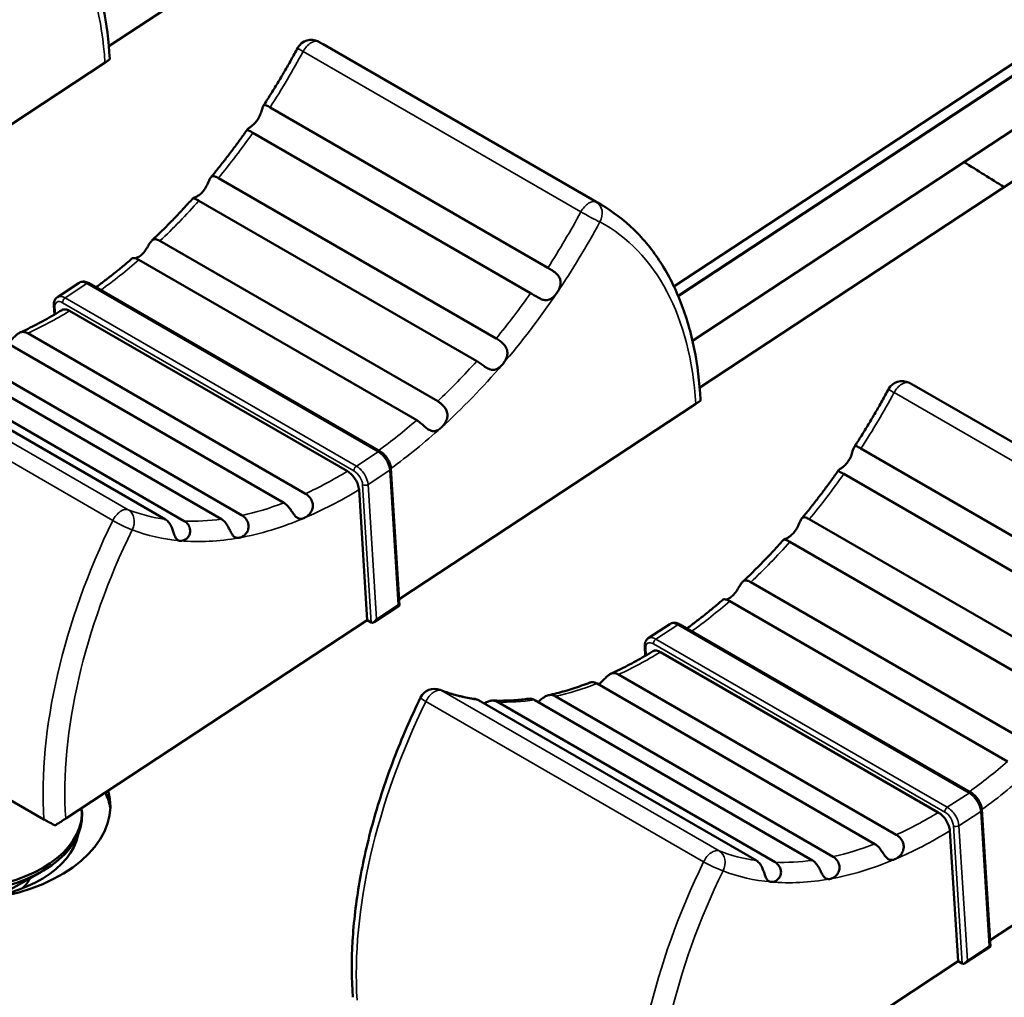
# Model space of a CAD drawing. Units: millimetres. Extents: x 0 to 2970, y 0 to 2100.
# Drawn here: x 1938 to 1963, y 1439 to 1464 of the extents above; entities that cross this region are included whole.
import ezdxf

# ---------------------------------------------------------------- set-up
doc = ezdxf.new("R2010")
doc.units = ezdxf.units.MM
doc.header["$LTSCALE"] = 5
doc.layers.add('Visible (ISO)', color=7, linetype='Continuous', lineweight=50)
doc.layers.add('Visible Narrow (ISO)', color=7, linetype='Continuous', lineweight=35)

msp = doc.modelspace()

# ---------------------------------------------------------------- linework, layer by layer
at = {"layer": 'Visible (ISO)'}
for p, q in [((2001.931, 1504.285), (1939.857, 1463.434)), ((1954.534, 1457.194), (2014.801, 1496.854)), ((2014.819, 1496.56), (1954.641, 1456.957)), ((1954.641, 1456.957), (2014.819, 1496.56)), ((2014.82, 1496.552), (1954.643, 1456.95)), ((2017.275, 1495.426), (1955.202, 1454.575)), ((2014.577, 1494.987), (1955.014, 1455.789)), ((1952.637, 1459.323), (1945.425, 1463.487)), ((1939.759, 1463.011), (1932.053, 1457.94)), ((1951.258, 1457.685), (1944.045, 1461.849)), ((1950.812, 1457.025), (1943.6, 1461.189)), ((1949.916, 1455.849), (1942.703, 1460.013)), ((1949.412, 1455.261), (1942.199, 1459.425)), ((1948.398, 1454.216), (1941.185, 1458.38)), ((1947.853, 1453.724), (1940.641, 1457.888)), ((1939.086, 1457.293), (1938.522, 1456.922)), ((1946.907, 1452.913), (1939.341, 1457.281)), ((1938.43, 1456.704), (1938.444, 1456.468)), ((1946.052, 1452.401), (1938.84, 1456.565)), ((1944.964, 1451.818), (1937.751, 1455.982)), ((1944.403, 1451.581), (1937.191, 1455.745)), ((1943.32, 1451.252), (1936.108, 1455.416)), ((1941.329, 1451.15), (1934.116, 1455.314)), ((1941.818, 1451.107), (1934.606, 1455.271)), ((1942.785, 1451.156), (1935.573, 1455.32)), ((1967.982, 1450.464), (1960.769, 1454.628)), ((1955.103, 1454.152), (1947.397, 1449.081)), ((1966.602, 1448.826), (1959.389, 1452.99)), ((1947.184, 1452.474), (1947.407, 1448.919)), ((1966.156, 1448.166), (1958.944, 1452.33)), ((1946.568, 1448.535), (1946.355, 1451.923)), ((1965.26, 1446.99), (1958.048, 1451.154)), ((1964.756, 1446.402), (1957.544, 1450.566)), ((1963.742, 1445.357), (1956.529, 1449.521)), ((1963.198, 1444.865), (1955.985, 1449.029)), ((1947.407, 1448.918), (1946.746, 1448.484)), ((1946.568, 1448.535), (1938.738, 1443.382)), ((1946.568, 1448.535), (1946.674, 1448.474)), ((1954.43, 1448.434), (1953.866, 1448.063)), ((1962.251, 1444.054), (1954.685, 1448.422)), ((1953.774, 1447.845), (1953.789, 1447.609)), ((1961.397, 1443.542), (1954.184, 1447.706)), ((1938.173, 1443.36), (1930.96, 1447.524)), ((1960.308, 1442.959), (1953.096, 1447.123)), ((1959.747, 1442.722), (1952.535, 1446.886)), ((1956.673, 1442.291), (1949.46, 1446.455)), ((1958.13, 1442.297), (1950.917, 1446.461)), ((1958.664, 1442.393), (1951.452, 1446.557)), ((1957.163, 1442.248), (1949.95, 1446.412)), ((1970.447, 1445.293), (1962.741, 1440.222)), ((1962.528, 1443.615), (1962.751, 1440.06)), ((1939.157, 1443.603), (1939.162, 1443.524)), ((1961.912, 1439.676), (1961.699, 1443.064)), ((1937.255, 1441.514), (1938.123, 1442.01)), ((1937.767, 1441.806), (1937.77, 1441.758)), ((1962.751, 1440.059), (1962.09, 1439.625)), ((1961.912, 1439.676), (1954.082, 1434.523)), ((1961.912, 1439.676), (1962.018, 1439.615))]:
    msp.add_line(p, q, dxfattribs=at)
for centre, start, end in [((1945.114, 1463.202), 61.8841, 151.7137), ((1960.458, 1454.343), 61.8841, 151.7137), ((1948.313, 1446.351), 68.6739, 154.0036)]:
    msp.add_arc(centre, 0.4, start, end, dxfattribs=at)
for centre, major_axis, ratio, start_param, end_param in [((1947.304, 1448.97), (0.103, -0.052), 0.060337, 5.495348, 6.318177), ((1946.739, 1448.599), (0.063, 0.126), 0.577347, 3.106601, 4.677397), ((1936.153, 1443.568), (3.743, 0.235), 0.616218, 2.021329, 6.417372), ((1936.163, 1443.415), (-2.994, -0.188), 0.616218, 5.02378, 9.453187), ((1936.172, 1443.266), (3.743, 0.235), 0.616218, 0.065655, 0.247573), ((1936.172, 1443.273), (3.743, 0.235), 0.616218, 0.063948, 0.244723), ((1936.172, 1443.273), (3.743, 0.235), 0.616218, 0.063948, 0.244723), ((1936.168, 1443.336), (2.994, 0.188), 0.616218, 3.141593, 6.283185), ((1936.185, 1443.069), (2.894, 0.182), 0.616218, 3.301443, 6.123335), ((1936.246, 1442.087), (1.647, 0.103), 0.616218, 5.646324, 5.930759), ((1962.648, 1440.111), (0.103, -0.052), 0.060337, 5.495348, 6.318177), ((1962.084, 1439.74), (0.063, 0.126), 0.577347, 3.106601, 4.677397)]:
    msp.add_ellipse(centre, major_axis=major_axis, ratio=ratio, start_param=start_param, end_param=end_param, dxfattribs=at)
for points, knots in [([(1939.88, 1463.112), (1939.855, 1463.573), (1939.8, 1464.016), (1939.63, 1464.86), (1939.515, 1465.26), (1939.225, 1466.009), (1939.05, 1466.357), (1938.642, 1466.993), (1938.409, 1467.281), (1937.889, 1467.786), (1937.602, 1468.003), (1937.293, 1468.182)], [4.7032494, 4.7032494, 4.7032494, 4.7032494, 4.8481943, 4.8481943, 4.9931392, 4.9931392, 5.1380841, 5.1380841, 5.283029, 5.283029, 5.427974, 5.427974, 5.427974, 5.427974]), ([(1945.302, 1463.555), (1945.311, 1463.551), (1945.319, 1463.546), (1945.335, 1463.537), (1945.343, 1463.533), (1945.36, 1463.524), (1945.368, 1463.519), (1945.384, 1463.51), (1945.393, 1463.505), (1945.409, 1463.496), (1945.417, 1463.492), (1945.425, 1463.487)], [0.83622172, 0.83622172, 0.83622172, 0.83622172, 0.84001964, 0.84001964, 0.84381756, 0.84381756, 0.84761549, 0.84761549, 0.85141341, 0.85141341, 0.85521133, 0.85521133, 0.85521133, 0.85521133]), ([(1943.869, 1461.887), (1943.933, 1461.984), (1943.995, 1462.083), (1944.119, 1462.28), (1944.181, 1462.38), (1944.301, 1462.579), (1944.361, 1462.68), (1944.478, 1462.882), (1944.536, 1462.983), (1944.65, 1463.187), (1944.706, 1463.289), (1944.762, 1463.392)], [3.7650309, 3.7650309, 3.7650309, 3.7650309, 3.7938153, 3.7938153, 3.8225996, 3.8225996, 3.8513839, 3.8513839, 3.8801683, 3.8801683, 3.9089526, 3.9089526, 3.9089526, 3.9089526]), ([(1939.759, 1463.011), (1939.79, 1463.032), (1939.82, 1463.052), (1939.861, 1463.08), (1939.875, 1463.091), (1939.88, 1463.097), (1939.88, 1463.097), (1939.881, 1463.098)], [0.21635537, 0.21635537, 0.21635537, 0.21635537, 0.22963616, 0.22963616, 0.24557178, 0.24557178, 0.24865009, 0.24865009, 0.24865009, 0.24865009]), ([(1943.717, 1461.523), (1943.723, 1461.532), (1943.728, 1461.541), (1943.762, 1461.596), (1943.784, 1461.644), (1943.816, 1461.73), (1943.827, 1461.77), (1943.847, 1461.835), (1943.855, 1461.86), (1943.872, 1461.894), (1943.881, 1461.903), (1943.908, 1461.913), (1943.927, 1461.909), (1943.978, 1461.887), (1944.009, 1461.87), (1944.045, 1461.849)], [0.17352335, 0.17352335, 0.17352335, 0.17352335, 0.17656353, 0.17656353, 0.19204325, 0.19204325, 0.20615786, 0.20615786, 0.21873679, 0.21873679, 0.22975921, 0.22975921, 0.24406943, 0.24406943, 0.25842294, 0.25842294, 0.25842294, 0.25842294]), ([(1943.6, 1461.189), (1943.562, 1461.211), (1943.53, 1461.228), (1943.482, 1461.252), (1943.466, 1461.261), (1943.457, 1461.276), (1943.459, 1461.282), (1943.475, 1461.298), (1943.488, 1461.307), (1943.525, 1461.333), (1943.548, 1461.349), (1943.598, 1461.389), (1943.624, 1461.412), (1943.674, 1461.465), (1943.696, 1461.493), (1943.717, 1461.523)], [0.25842039, 0.25842039, 0.25842039, 0.25842039, 0.27345925, 0.27345925, 0.28843189, 0.28843189, 0.30008096, 0.30008096, 0.31094196, 0.31094196, 0.32264929, 0.32264929, 0.33444143, 0.33444143, 0.34546575, 0.34546575, 0.34546575, 0.34546575]), ([(1942.508, 1460.032), (1942.574, 1460.112), (1942.64, 1460.193), (1942.77, 1460.356), (1942.835, 1460.438), (1942.963, 1460.603), (1943.027, 1460.687), (1943.153, 1460.856), (1943.216, 1460.94), (1943.34, 1461.111), (1943.401, 1461.198), (1943.462, 1461.284)], [3.5732638, 3.5732638, 3.5732638, 3.5732638, 3.5995977, 3.5995977, 3.6259316, 3.6259316, 3.6522655, 3.6522655, 3.6785995, 3.6785995, 3.7049334, 3.7049334, 3.7049334, 3.7049334]), ([(1942.299, 1459.662), (1942.304, 1459.667), (1942.308, 1459.673), (1942.346, 1459.72), (1942.374, 1459.765), (1942.418, 1459.851), (1942.436, 1459.892), (1942.467, 1459.962), (1942.48, 1459.99), (1942.506, 1460.032), (1942.519, 1460.046), (1942.551, 1460.064), (1942.571, 1460.066), (1942.62, 1460.055), (1942.65, 1460.042), (1942.692, 1460.019), (1942.698, 1460.016), (1942.703, 1460.013)], [0.17812976, 0.17812976, 0.17812976, 0.17812976, 0.18035644, 0.18035644, 0.19679299, 0.19679299, 0.2119793, 0.2119793, 0.22515695, 0.22515695, 0.23709083, 0.23709083, 0.25137499, 0.25137499, 0.26681636, 0.26681636, 0.2692106, 0.2692106, 0.2692106, 0.2692106]), ([(1940.975, 1458.389), (1941.048, 1458.458), (1941.12, 1458.528), (1941.265, 1458.669), (1941.337, 1458.741), (1941.481, 1458.886), (1941.552, 1458.96), (1941.694, 1459.109), (1941.765, 1459.184), (1941.905, 1459.336), (1941.975, 1459.413), (1942.044, 1459.491)], [3.3785496, 3.3785496, 3.3785496, 3.3785496, 3.4053714, 3.4053714, 3.4321933, 3.4321933, 3.4590151, 3.4590151, 3.485837, 3.485837, 3.5126588, 3.5126588, 3.5126588, 3.5126588]), ([(1942.199, 1459.425), (1942.169, 1459.443), (1942.14, 1459.457), (1942.087, 1459.478), (1942.066, 1459.483), (1942.045, 1459.489), (1942.042, 1459.49), (1942.049, 1459.494), (1942.061, 1459.498), (1942.096, 1459.511), (1942.118, 1459.52), (1942.168, 1459.547), (1942.196, 1459.566), (1942.25, 1459.609), (1942.275, 1459.634), (1942.299, 1459.662)], [0.26919282, 0.26919282, 0.26919282, 0.26919282, 0.28198656, 0.28198656, 0.29691059, 0.29691059, 0.30802932, 0.30802932, 0.32081405, 0.32081405, 0.33233145, 0.33233145, 0.34450857, 0.34450857, 0.35585248, 0.35585248, 0.35585248, 0.35585248]), ([(1955.224, 1454.253), (1955.199, 1454.714), (1955.144, 1455.157), (1954.974, 1456.001), (1954.859, 1456.401), (1954.569, 1457.15), (1954.394, 1457.498), (1953.986, 1458.134), (1953.753, 1458.422), (1953.233, 1458.927), (1952.947, 1459.144), (1952.637, 1459.323)], [4.7032494, 4.7032494, 4.7032494, 4.7032494, 4.8481943, 4.8481943, 4.9931392, 4.9931392, 5.1380841, 5.1380841, 5.283029, 5.283029, 5.427974, 5.427974, 5.427974, 5.427974]), ([(1940.709, 1458.023), (1940.71, 1458.025), (1940.711, 1458.026), (1940.75, 1458.061), (1940.783, 1458.102), (1940.839, 1458.183), (1940.863, 1458.224), (1940.906, 1458.296), (1940.924, 1458.327), (1940.96, 1458.376), (1940.977, 1458.394), (1941.015, 1458.418), (1941.035, 1458.424), (1941.084, 1458.424), (1941.114, 1458.416), (1941.161, 1458.394), (1941.173, 1458.387), (1941.185, 1458.38)], [0.17768042, 0.17768042, 0.17768042, 0.17768042, 0.17823681, 0.17823681, 0.19481056, 0.19481056, 0.21016701, 0.21016701, 0.22327738, 0.22327738, 0.23539532, 0.23539532, 0.2479176, 0.2479176, 0.26314253, 0.26314253, 0.2681576, 0.2681576, 0.2681576, 0.2681576]), ([(1939.523, 1457.176), (1939.538, 1457.188), (1939.553, 1457.199), (1939.644, 1457.266), (1939.72, 1457.323), (1939.87, 1457.439), (1939.945, 1457.498), (1940.095, 1457.618), (1940.17, 1457.679), (1940.319, 1457.803), (1940.394, 1457.867), (1940.468, 1457.931)], [3.2041648, 3.2041648, 3.2041648, 3.2041648, 3.2096558, 3.2096558, 3.2364924, 3.2364924, 3.2633291, 3.2633291, 3.2901657, 3.2901657, 3.3170023, 3.3170023, 3.3170023, 3.3170023]), ([(1940.641, 1457.888), (1940.616, 1457.902), (1940.593, 1457.913), (1940.538, 1457.933), (1940.511, 1457.937), (1940.48, 1457.936), (1940.471, 1457.934), (1940.468, 1457.931)], [0.26814911, 0.26814911, 0.26814911, 0.26814911, 0.27830587, 0.27830587, 0.29343521, 0.29343521, 0.30376933, 0.30376933, 0.30376933, 0.30376933]), ([(1940.545, 1457.929), (1940.566, 1457.935), (1940.589, 1457.944), (1940.645, 1457.973), (1940.677, 1457.995), (1940.709, 1458.023)], [0.33072028, 0.33072028, 0.33072028, 0.33072028, 0.34123308, 0.34123308, 0.35496939, 0.35496939, 0.35496939, 0.35496939]), ([(1951.258, 1457.685), (1951.258, 1457.685), (1951.258, 1457.685), (1951.296, 1457.663), (1951.337, 1457.638), (1951.418, 1457.583), (1951.457, 1457.554), (1951.517, 1457.494), (1951.539, 1457.466), (1951.572, 1457.405), (1951.582, 1457.374), (1951.592, 1457.307), (1951.591, 1457.272), (1951.577, 1457.199), (1951.565, 1457.163), (1951.533, 1457.095), (1951.515, 1457.062), (1951.495, 1457.032)], [0.25842294, 0.25842294, 0.25842294, 0.25842294, 0.25842888, 0.25842888, 0.27348077, 0.27348077, 0.28845111, 0.28845111, 0.30010467, 0.30010467, 0.31096619, 0.31096619, 0.32267761, 0.32267761, 0.33445409, 0.33445409, 0.34546584, 0.34546584, 0.34546584, 0.34546584]), ([(1939.341, 1457.281), (1939.326, 1457.29), (1939.31, 1457.298), (1939.278, 1457.311), (1939.261, 1457.316), (1939.227, 1457.323), (1939.209, 1457.325), (1939.173, 1457.324), (1939.155, 1457.322), (1939.119, 1457.311), (1939.102, 1457.303), (1939.086, 1457.293)], [4.712389, 4.712389, 4.712389, 4.712389, 4.8759791, 4.8759791, 5.0395693, 5.0395693, 5.2031595, 5.2031595, 5.3667496, 5.3667496, 5.5303398, 5.5303398, 5.5303398, 5.5303398]), ([(1938.43, 1456.704), (1938.429, 1456.72), (1938.429, 1456.736), (1938.431, 1456.768), (1938.434, 1456.784), (1938.442, 1456.815), (1938.447, 1456.83), (1938.462, 1456.86), (1938.472, 1456.874), (1938.494, 1456.9), (1938.507, 1456.912), (1938.522, 1456.922)], [6.2831853, 6.2831853, 6.2831853, 6.2831853, 6.4337544, 6.4337544, 6.5843235, 6.5843235, 6.7348926, 6.7348926, 6.8854617, 6.8854617, 7.0360308, 7.0360308, 7.0360308, 7.0360308]), ([(1951.495, 1457.032), (1951.489, 1457.023), (1951.482, 1457.014), (1951.443, 1456.962), (1951.408, 1456.926), (1951.338, 1456.875), (1951.302, 1456.857), (1951.229, 1456.842), (1951.193, 1456.842), (1951.122, 1456.856), (1951.089, 1456.868), (1951.013, 1456.904), (1950.971, 1456.929), (1950.887, 1456.98), (1950.848, 1457.005), (1950.812, 1457.025)], [0.17356149, 0.17356149, 0.17356149, 0.17356149, 0.17678694, 0.17678694, 0.1922638, 0.1922638, 0.20634872, 0.20634872, 0.21892348, 0.21892348, 0.22993398, 0.22993398, 0.24427945, 0.24427945, 0.25847175, 0.25847175, 0.25847175, 0.25847175]), ([(1937.545, 1455.999), (1937.618, 1456.032), (1937.691, 1456.067), (1937.836, 1456.138), (1937.91, 1456.175), (1938.056, 1456.251), (1938.129, 1456.291), (1938.276, 1456.371), (1938.349, 1456.413), (1938.496, 1456.498), (1938.57, 1456.542), (1938.643, 1456.587)], [2.9702122, 2.9702122, 2.9702122, 2.9702122, 2.9962359, 2.9962359, 3.0222596, 3.0222596, 3.0482833, 3.0482833, 3.0743069, 3.0743069, 3.1003306, 3.1003306, 3.1003306, 3.1003306]), ([(1938.643, 1456.587), (1938.644, 1456.587), (1938.645, 1456.588), (1938.669, 1456.602), (1938.702, 1456.607), (1938.765, 1456.6), (1938.805, 1456.585), (1938.84, 1456.565)], [0.08834936, 0.08834936, 0.08834936, 0.08834936, 0.08890751, 0.08890751, 0.10371967, 0.10371967, 0.11852527, 0.11852527, 0.11852527, 0.11852527]), ([(1937.23, 1455.723), (1937.242, 1455.732), (1937.255, 1455.741), (1937.3, 1455.78), (1937.332, 1455.814), (1937.393, 1455.877), (1937.421, 1455.906), (1937.475, 1455.955), (1937.501, 1455.975), (1937.554, 1456.005), (1937.581, 1456.014), (1937.643, 1456.021), (1937.678, 1456.015), (1937.727, 1455.995), (1937.739, 1455.989), (1937.751, 1455.982)], [0.1893268, 0.1893268, 0.1893268, 0.1893268, 0.194815, 0.194815, 0.21017105, 0.21017105, 0.22328156, 0.22328156, 0.23539883, 0.23539883, 0.2479242, 0.2479242, 0.26314954, 0.26314954, 0.26815967, 0.26815967, 0.26815967, 0.26815967]), ([(1949.916, 1455.849), (1949.947, 1455.831), (1949.98, 1455.809), (1950.053, 1455.755), (1950.091, 1455.722), (1950.146, 1455.657), (1950.166, 1455.628), (1950.197, 1455.558), (1950.206, 1455.519), (1950.208, 1455.442), (1950.202, 1455.406), (1950.179, 1455.332), (1950.162, 1455.296), (1950.123, 1455.229), (1950.101, 1455.199), (1950.077, 1455.171)], [0.26923997, 0.26923997, 0.26923997, 0.26923997, 0.28217053, 0.28217053, 0.29708177, 0.29708177, 0.30821446, 0.30821446, 0.32100464, 0.32100464, 0.33254558, 0.33254558, 0.3446262, 0.3446262, 0.35589337, 0.35589337, 0.35589337, 0.35589337]), ([(1950.077, 1455.171), (1950.073, 1455.165), (1950.068, 1455.16), (1950.027, 1455.116), (1949.991, 1455.086), (1949.919, 1455.047), (1949.884, 1455.035), (1949.814, 1455.032), (1949.781, 1455.038), (1949.715, 1455.061), (1949.685, 1455.078), (1949.616, 1455.12), (1949.58, 1455.147), (1949.506, 1455.2), (1949.467, 1455.228), (1949.423, 1455.255), (1949.417, 1455.258), (1949.412, 1455.261)], [0.17814187, 0.17814187, 0.17814187, 0.17814187, 0.1804105, 0.1804105, 0.19684777, 0.19684777, 0.21202903, 0.21202903, 0.22520836, 0.22520836, 0.23713927, 0.23713927, 0.2514816, 0.2514816, 0.26692995, 0.26692995, 0.26923997, 0.26923997, 0.26923997, 0.26923997]), ([(1960.647, 1454.696), (1960.655, 1454.692), (1960.663, 1454.687), (1960.679, 1454.678), (1960.688, 1454.674), (1960.704, 1454.665), (1960.712, 1454.66), (1960.729, 1454.651), (1960.737, 1454.646), (1960.753, 1454.637), (1960.761, 1454.633), (1960.769, 1454.628)], [0.83622172, 0.83622172, 0.83622172, 0.83622172, 0.84001964, 0.84001964, 0.84381756, 0.84381756, 0.84761549, 0.84761549, 0.85141341, 0.85141341, 0.85521133, 0.85521133, 0.85521133, 0.85521133]), ([(1959.213, 1453.028), (1959.277, 1453.125), (1959.34, 1453.224), (1959.464, 1453.421), (1959.525, 1453.521), (1959.645, 1453.72), (1959.705, 1453.821), (1959.822, 1454.023), (1959.88, 1454.124), (1959.994, 1454.328), (1960.051, 1454.43), (1960.106, 1454.533)], [3.7650309, 3.7650309, 3.7650309, 3.7650309, 3.7938153, 3.7938153, 3.8225996, 3.8225996, 3.8513839, 3.8513839, 3.8801683, 3.8801683, 3.9089526, 3.9089526, 3.9089526, 3.9089526]), ([(1948.398, 1454.216), (1948.422, 1454.202), (1948.447, 1454.185), (1948.51, 1454.136), (1948.546, 1454.102), (1948.597, 1454.035), (1948.616, 1454.004), (1948.644, 1453.933), (1948.652, 1453.893), (1948.651, 1453.815), (1948.644, 1453.78), (1948.618, 1453.705), (1948.598, 1453.667), (1948.548, 1453.594), (1948.518, 1453.561), (1948.487, 1453.533)], [0.26810543, 0.26810543, 0.26810543, 0.26810543, 0.27816925, 0.27816925, 0.29330476, 0.29330476, 0.30421744, 0.30421744, 0.31702054, 0.31702054, 0.32812239, 0.32812239, 0.34109219, 0.34109219, 0.35492332, 0.35492332, 0.35492332, 0.35492332]), ([(1955.103, 1454.152), (1955.134, 1454.173), (1955.164, 1454.193), (1955.205, 1454.221), (1955.219, 1454.232), (1955.224, 1454.238), (1955.225, 1454.238), (1955.225, 1454.239)], [0.21635537, 0.21635537, 0.21635537, 0.21635537, 0.22963616, 0.22963616, 0.24557178, 0.24557178, 0.24865009, 0.24865009, 0.24865009, 0.24865009]), ([(1948.487, 1453.533), (1948.485, 1453.531), (1948.484, 1453.53), (1948.445, 1453.496), (1948.408, 1453.472), (1948.337, 1453.444), (1948.302, 1453.439), (1948.237, 1453.447), (1948.207, 1453.458), (1948.147, 1453.492), (1948.118, 1453.513), (1948.06, 1453.561), (1948.031, 1453.587), (1947.966, 1453.644), (1947.929, 1453.675), (1947.878, 1453.709), (1947.866, 1453.717), (1947.853, 1453.724)], [0.1776863, 0.1776863, 0.1776863, 0.1776863, 0.17827257, 0.17827257, 0.1946674, 0.1946674, 0.21003857, 0.21003857, 0.22314913, 0.22314913, 0.23528874, 0.23528874, 0.24777282, 0.24777282, 0.26298253, 0.26298253, 0.26810543, 0.26810543, 0.26810543, 0.26810543]), ([(1947.184, 1452.474), (1947.182, 1452.508), (1947.175, 1452.542), (1947.155, 1452.61), (1947.141, 1452.644), (1947.107, 1452.709), (1947.087, 1452.74), (1947.042, 1452.799), (1947.017, 1452.826), (1946.965, 1452.875), (1946.937, 1452.896), (1946.907, 1452.913)], [3.141593, 3.141593, 3.141593, 3.141593, 3.455752, 3.455752, 3.769911, 3.769911, 4.08407, 4.08407, 4.39823, 4.39823, 4.712389, 4.712389, 4.712389, 4.712389]), ([(1959.061, 1452.664), (1959.067, 1452.673), (1959.073, 1452.682), (1959.106, 1452.737), (1959.128, 1452.785), (1959.16, 1452.872), (1959.172, 1452.911), (1959.191, 1452.976), (1959.199, 1453.001), (1959.216, 1453.035), (1959.225, 1453.044), (1959.252, 1453.054), (1959.271, 1453.05), (1959.322, 1453.028), (1959.353, 1453.011), (1959.389, 1452.99)], [0.17352335, 0.17352335, 0.17352335, 0.17352335, 0.17656353, 0.17656353, 0.19204325, 0.19204325, 0.20615786, 0.20615786, 0.21873679, 0.21873679, 0.22975921, 0.22975921, 0.24406943, 0.24406943, 0.25842294, 0.25842294, 0.25842294, 0.25842294]), ([(1958.944, 1452.33), (1958.906, 1452.352), (1958.874, 1452.369), (1958.826, 1452.393), (1958.811, 1452.402), (1958.801, 1452.417), (1958.803, 1452.423), (1958.819, 1452.439), (1958.833, 1452.448), (1958.869, 1452.474), (1958.892, 1452.49), (1958.942, 1452.53), (1958.969, 1452.553), (1959.018, 1452.606), (1959.04, 1452.634), (1959.061, 1452.664)], [0.25842039, 0.25842039, 0.25842039, 0.25842039, 0.27345925, 0.27345925, 0.28843189, 0.28843189, 0.30008096, 0.30008096, 0.31094196, 0.31094196, 0.32264929, 0.32264929, 0.33444143, 0.33444143, 0.34546575, 0.34546575, 0.34546575, 0.34546575]), ([(1946.052, 1452.401), (1946.087, 1452.381), (1946.129, 1452.348), (1946.195, 1452.281), (1946.232, 1452.235), (1946.285, 1452.152), (1946.31, 1452.099), (1946.342, 1452.012), (1946.353, 1451.962), (1946.355, 1451.923)], [0.11852527, 0.11852527, 0.11852527, 0.11852527, 0.13333086, 0.13333086, 0.14814302, 0.14814302, 0.16296284, 0.16296284, 0.17778856, 0.17778856, 0.17778856, 0.17778856]), ([(1957.852, 1451.173), (1957.918, 1451.253), (1957.984, 1451.334), (1958.114, 1451.497), (1958.179, 1451.579), (1958.307, 1451.745), (1958.371, 1451.828), (1958.497, 1451.997), (1958.56, 1452.081), (1958.684, 1452.252), (1958.745, 1452.339), (1958.806, 1452.425)], [3.5732638, 3.5732638, 3.5732638, 3.5732638, 3.5995977, 3.5995977, 3.6259316, 3.6259316, 3.6522655, 3.6522655, 3.6785995, 3.6785995, 3.7049334, 3.7049334, 3.7049334, 3.7049334]), ([(1944.964, 1451.818), (1944.988, 1451.804), (1945.012, 1451.786), (1945.069, 1451.732), (1945.099, 1451.694), (1945.135, 1451.62), (1945.146, 1451.587), (1945.158, 1451.512), (1945.156, 1451.471), (1945.136, 1451.397), (1945.122, 1451.364), (1945.081, 1451.3), (1945.053, 1451.27), (1944.993, 1451.219), (1944.96, 1451.199), (1944.928, 1451.185)], [0.2681334, 0.2681334, 0.2681334, 0.2681334, 0.27825136, 0.27825136, 0.29338316, 0.29338316, 0.30427937, 0.30427937, 0.31708495, 0.31708495, 0.32818868, 0.32818868, 0.34116364, 0.34116364, 0.35495637, 0.35495637, 0.35495637, 0.35495637]), ([(1944.928, 1451.185), (1944.927, 1451.184), (1944.926, 1451.184), (1944.886, 1451.168), (1944.85, 1451.163), (1944.788, 1451.171), (1944.761, 1451.184), (1944.711, 1451.224), (1944.689, 1451.248), (1944.646, 1451.305), (1944.626, 1451.335), (1944.583, 1451.398), (1944.561, 1451.43), (1944.507, 1451.497), (1944.475, 1451.53), (1944.428, 1451.566), (1944.415, 1451.574), (1944.403, 1451.581)], [0.1776749, 0.1776749, 0.1776749, 0.1776749, 0.17820524, 0.17820524, 0.19477597, 0.19477597, 0.21013555, 0.21013555, 0.22324495, 0.22324495, 0.23536805, 0.23536805, 0.24786634, 0.24786634, 0.26308811, 0.26308811, 0.26814164, 0.26814164, 0.26814164, 0.26814164]), ([(1941.713, 1450.595), (1941.706, 1450.595), (1941.7, 1450.596), (1941.662, 1450.604), (1941.636, 1450.621), (1941.596, 1450.668), (1941.58, 1450.697), (1941.552, 1450.765), (1941.541, 1450.801), (1941.516, 1450.873), (1941.504, 1450.908), (1941.472, 1450.985), (1941.451, 1451.027), (1941.397, 1451.1), (1941.365, 1451.129), (1941.329, 1451.15)], [0.17352335, 0.17352335, 0.17352335, 0.17352335, 0.17656353, 0.17656353, 0.19204325, 0.19204325, 0.20615786, 0.20615786, 0.21873679, 0.21873679, 0.22975921, 0.22975921, 0.24406943, 0.24406943, 0.25842294, 0.25842294, 0.25842294, 0.25842294]), ([(1941.818, 1451.107), (1941.856, 1451.085), (1941.889, 1451.054), (1941.94, 1450.982), (1941.957, 1450.941), (1941.971, 1450.864), (1941.971, 1450.83), (1941.957, 1450.766), (1941.945, 1450.737), (1941.911, 1450.683), (1941.888, 1450.66), (1941.838, 1450.623), (1941.811, 1450.61), (1941.759, 1450.595), (1941.735, 1450.593), (1941.713, 1450.595)], [0.25842039, 0.25842039, 0.25842039, 0.25842039, 0.27345925, 0.27345925, 0.28843189, 0.28843189, 0.30008096, 0.30008096, 0.31094196, 0.31094196, 0.32264929, 0.32264929, 0.33444143, 0.33444143, 0.34546575, 0.34546575, 0.34546575, 0.34546575]), ([(1943.242, 1450.673), (1943.237, 1450.672), (1943.232, 1450.671), (1943.192, 1450.667), (1943.161, 1450.673), (1943.109, 1450.703), (1943.087, 1450.724), (1943.048, 1450.78), (1943.032, 1450.811), (1942.999, 1450.876), (1942.983, 1450.909), (1942.945, 1450.981), (1942.923, 1451.019), (1942.87, 1451.089), (1942.839, 1451.121), (1942.797, 1451.149), (1942.791, 1451.153), (1942.785, 1451.156)], [0.17812976, 0.17812976, 0.17812976, 0.17812976, 0.18035644, 0.18035644, 0.19679299, 0.19679299, 0.2119793, 0.2119793, 0.22515695, 0.22515695, 0.23709083, 0.23709083, 0.25137499, 0.25137499, 0.26681636, 0.26681636, 0.2692106, 0.2692106, 0.2692106, 0.2692106]), ([(1943.32, 1451.252), (1943.351, 1451.234), (1943.38, 1451.21), (1943.436, 1451.146), (1943.46, 1451.105), (1943.484, 1451.029), (1943.49, 1450.995), (1943.487, 1450.92), (1943.478, 1450.881), (1943.445, 1450.814), (1943.425, 1450.786), (1943.376, 1450.736), (1943.348, 1450.716), (1943.294, 1450.687), (1943.267, 1450.677), (1943.242, 1450.673)], [0.26919282, 0.26919282, 0.26919282, 0.26919282, 0.28198656, 0.28198656, 0.29691059, 0.29691059, 0.30802932, 0.30802932, 0.32081405, 0.32081405, 0.33233145, 0.33233145, 0.34450857, 0.34450857, 0.35585248, 0.35585248, 0.35585248, 0.35585248]), ([(1957.643, 1450.803), (1957.648, 1450.808), (1957.653, 1450.814), (1957.69, 1450.861), (1957.718, 1450.907), (1957.763, 1450.992), (1957.78, 1451.033), (1957.811, 1451.103), (1957.824, 1451.131), (1957.851, 1451.173), (1957.863, 1451.187), (1957.896, 1451.205), (1957.915, 1451.207), (1957.964, 1451.196), (1957.994, 1451.183), (1958.036, 1451.16), (1958.042, 1451.157), (1958.048, 1451.154)], [0.17812976, 0.17812976, 0.17812976, 0.17812976, 0.18035644, 0.18035644, 0.19679299, 0.19679299, 0.2119793, 0.2119793, 0.22515695, 0.22515695, 0.23709083, 0.23709083, 0.25137499, 0.25137499, 0.26681636, 0.26681636, 0.2692106, 0.2692106, 0.2692106, 0.2692106]), ([(1957.544, 1450.566), (1957.513, 1450.584), (1957.484, 1450.598), (1957.431, 1450.619), (1957.41, 1450.624), (1957.389, 1450.63), (1957.386, 1450.631), (1957.393, 1450.635), (1957.405, 1450.639), (1957.441, 1450.652), (1957.462, 1450.661), (1957.512, 1450.688), (1957.54, 1450.707), (1957.594, 1450.75), (1957.619, 1450.775), (1957.643, 1450.803)], [0.26919282, 0.26919282, 0.26919282, 0.26919282, 0.28198656, 0.28198656, 0.29691059, 0.29691059, 0.30802932, 0.30802932, 0.32081405, 0.32081405, 0.33233145, 0.33233145, 0.34450857, 0.34450857, 0.35585248, 0.35585248, 0.35585248, 0.35585248]), ([(1956.319, 1449.53), (1956.392, 1449.599), (1956.465, 1449.669), (1956.609, 1449.81), (1956.681, 1449.882), (1956.825, 1450.027), (1956.896, 1450.101), (1957.038, 1450.25), (1957.109, 1450.325), (1957.249, 1450.477), (1957.319, 1450.554), (1957.389, 1450.632)], [3.3785496, 3.3785496, 3.3785496, 3.3785496, 3.4053714, 3.4053714, 3.4321933, 3.4321933, 3.4590151, 3.4590151, 3.485837, 3.485837, 3.5126588, 3.5126588, 3.5126588, 3.5126588]), ([(1956.053, 1449.164), (1956.054, 1449.166), (1956.055, 1449.167), (1956.094, 1449.202), (1956.127, 1449.243), (1956.183, 1449.324), (1956.207, 1449.365), (1956.25, 1449.437), (1956.268, 1449.468), (1956.304, 1449.517), (1956.321, 1449.535), (1956.359, 1449.559), (1956.379, 1449.565), (1956.428, 1449.565), (1956.459, 1449.557), (1956.505, 1449.535), (1956.517, 1449.528), (1956.529, 1449.521)], [0.17768042, 0.17768042, 0.17768042, 0.17768042, 0.17823681, 0.17823681, 0.19481056, 0.19481056, 0.21016701, 0.21016701, 0.22327738, 0.22327738, 0.23539532, 0.23539532, 0.2479176, 0.2479176, 0.26314253, 0.26314253, 0.2681576, 0.2681576, 0.2681576, 0.2681576]), ([(1954.867, 1448.317), (1954.882, 1448.329), (1954.898, 1448.34), (1954.989, 1448.407), (1955.064, 1448.464), (1955.215, 1448.58), (1955.29, 1448.639), (1955.44, 1448.759), (1955.514, 1448.82), (1955.664, 1448.944), (1955.738, 1449.008), (1955.812, 1449.072)], [3.2041648, 3.2041648, 3.2041648, 3.2041648, 3.2096558, 3.2096558, 3.2364924, 3.2364924, 3.2633291, 3.2633291, 3.2901657, 3.2901657, 3.3170023, 3.3170023, 3.3170023, 3.3170023]), ([(1955.985, 1449.029), (1955.961, 1449.043), (1955.937, 1449.054), (1955.882, 1449.074), (1955.855, 1449.078), (1955.824, 1449.077), (1955.815, 1449.075), (1955.812, 1449.072)], [0.26814911, 0.26814911, 0.26814911, 0.26814911, 0.27830587, 0.27830587, 0.29343521, 0.29343521, 0.30376933, 0.30376933, 0.30376933, 0.30376933]), ([(1955.889, 1449.07), (1955.91, 1449.076), (1955.933, 1449.085), (1955.989, 1449.114), (1956.022, 1449.136), (1956.053, 1449.164)], [0.33072028, 0.33072028, 0.33072028, 0.33072028, 0.34123308, 0.34123308, 0.35496939, 0.35496939, 0.35496939, 0.35496939]), ([(1954.685, 1448.422), (1954.67, 1448.431), (1954.654, 1448.439), (1954.622, 1448.452), (1954.605, 1448.457), (1954.571, 1448.464), (1954.553, 1448.466), (1954.517, 1448.465), (1954.499, 1448.463), (1954.464, 1448.452), (1954.446, 1448.444), (1954.43, 1448.434)], [4.712389, 4.712389, 4.712389, 4.712389, 4.8759791, 4.8759791, 5.0395693, 5.0395693, 5.2031595, 5.2031595, 5.3667496, 5.3667496, 5.5303398, 5.5303398, 5.5303398, 5.5303398]), ([(1953.774, 1447.845), (1953.773, 1447.861), (1953.773, 1447.877), (1953.775, 1447.909), (1953.778, 1447.925), (1953.786, 1447.956), (1953.792, 1447.971), (1953.806, 1448.001), (1953.816, 1448.015), (1953.838, 1448.041), (1953.851, 1448.053), (1953.866, 1448.063)], [6.2831853, 6.2831853, 6.2831853, 6.2831853, 6.4337544, 6.4337544, 6.5843235, 6.5843235, 6.7348926, 6.7348926, 6.8854617, 6.8854617, 7.0360308, 7.0360308, 7.0360308, 7.0360308]), ([(1952.889, 1447.14), (1952.962, 1447.173), (1953.035, 1447.208), (1953.181, 1447.279), (1953.254, 1447.316), (1953.4, 1447.392), (1953.473, 1447.432), (1953.62, 1447.512), (1953.693, 1447.554), (1953.84, 1447.639), (1953.914, 1447.683), (1953.987, 1447.728)], [2.9702122, 2.9702122, 2.9702122, 2.9702122, 2.9962359, 2.9962359, 3.0222596, 3.0222596, 3.0482833, 3.0482833, 3.0743069, 3.0743069, 3.1003306, 3.1003306, 3.1003306, 3.1003306]), ([(1953.987, 1447.728), (1953.988, 1447.728), (1953.989, 1447.729), (1954.013, 1447.743), (1954.046, 1447.748), (1954.109, 1447.741), (1954.149, 1447.726), (1954.184, 1447.706)], [0.08834936, 0.08834936, 0.08834936, 0.08834936, 0.08890751, 0.08890751, 0.10371967, 0.10371967, 0.11852527, 0.11852527, 0.11852527, 0.11852527]), ([(1952.574, 1446.864), (1952.587, 1446.873), (1952.599, 1446.882), (1952.644, 1446.921), (1952.677, 1446.955), (1952.738, 1447.018), (1952.765, 1447.047), (1952.819, 1447.096), (1952.845, 1447.116), (1952.899, 1447.146), (1952.926, 1447.155), (1952.987, 1447.162), (1953.022, 1447.156), (1953.071, 1447.136), (1953.083, 1447.13), (1953.096, 1447.123)], [0.1893268, 0.1893268, 0.1893268, 0.1893268, 0.194815, 0.194815, 0.21017105, 0.21017105, 0.22328156, 0.22328156, 0.23539883, 0.23539883, 0.2479242, 0.2479242, 0.26314954, 0.26314954, 0.26815967, 0.26815967, 0.26815967, 0.26815967]), ([(1948.459, 1446.724), (1948.516, 1446.701), (1948.574, 1446.68), (1948.691, 1446.641), (1948.75, 1446.623), (1948.87, 1446.588), (1948.93, 1446.573), (1949.053, 1446.544), (1949.115, 1446.531), (1949.24, 1446.507), (1949.303, 1446.497), (1949.367, 1446.488)], [2.3742327, 2.3742327, 2.3742327, 2.3742327, 2.4023682, 2.4023682, 2.4305037, 2.4305037, 2.4586392, 2.4586392, 2.4867747, 2.4867747, 2.5149102, 2.5149102, 2.5149102, 2.5149102]), ([(1951.278, 1446.587), (1951.348, 1446.602), (1951.418, 1446.619), (1951.56, 1446.655), (1951.631, 1446.674), (1951.774, 1446.715), (1951.845, 1446.737), (1951.989, 1446.783), (1952.062, 1446.808), (1952.207, 1446.859), (1952.28, 1446.886), (1952.353, 1446.914)], [2.7729494, 2.7729494, 2.7729494, 2.7729494, 2.799513, 2.799513, 2.8260766, 2.8260766, 2.8526402, 2.8526402, 2.8792038, 2.8792038, 2.9057674, 2.9057674, 2.9057674, 2.9057674]), ([(1952.535, 1446.886), (1952.51, 1446.9), (1952.485, 1446.911), (1952.424, 1446.926), (1952.39, 1446.925), (1952.36, 1446.916), (1952.357, 1446.915), (1952.353, 1446.914)], [0.26815967, 0.26815967, 0.26815967, 0.26815967, 0.27834241, 0.27834241, 0.29347008, 0.29347008, 0.2955595, 0.2955595, 0.2955595, 0.2955595]), ([(1946.193, 1438.741), (1946.16, 1439.21), (1946.158, 1439.696), (1946.217, 1440.698), (1946.277, 1441.213), (1946.459, 1442.259), (1946.579, 1442.791), (1946.878, 1443.86), (1947.057, 1444.398), (1947.466, 1445.469), (1947.698, 1446.002), (1947.954, 1446.526)], [4.7034903, 4.7034903, 4.7034903, 4.7034903, 4.852185, 4.852185, 5.0008796, 5.0008796, 5.1495743, 5.1495743, 5.2982689, 5.2982689, 5.4469636, 5.4469636, 5.4469636, 5.4469636]), ([(1949.46, 1446.455), (1949.46, 1446.455), (1949.46, 1446.455), (1949.43, 1446.473), (1949.398, 1446.483), (1949.367, 1446.488)], [0.25842294, 0.25842294, 0.25842294, 0.25842294, 0.25842888, 0.25842888, 0.27034127, 0.27034127, 0.27034127, 0.27034127]), ([(1949.604, 1446.373), (1949.609, 1446.376), (1949.614, 1446.379), (1949.651, 1446.4), (1949.682, 1446.415), (1949.755, 1446.441), (1949.795, 1446.448), (1949.876, 1446.444), (1949.914, 1446.432), (1949.95, 1446.412)], [0.21701947, 0.21701947, 0.21701947, 0.21701947, 0.21892348, 0.21892348, 0.22993398, 0.22993398, 0.24427945, 0.24427945, 0.25847175, 0.25847175, 0.25847175, 0.25847175]), ([(1949.832, 1446.446), (1949.891, 1446.444), (1949.952, 1446.443), (1950.074, 1446.443), (1950.135, 1446.444), (1950.259, 1446.448), (1950.321, 1446.451), (1950.446, 1446.459), (1950.509, 1446.465), (1950.637, 1446.478), (1950.701, 1446.486), (1950.765, 1446.494)], [2.5813798, 2.5813798, 2.5813798, 2.5813798, 2.6065452, 2.6065452, 2.6317106, 2.6317106, 2.656876, 2.656876, 2.6820414, 2.6820414, 2.7072068, 2.7072068, 2.7072068, 2.7072068]), ([(1950.917, 1446.461), (1950.886, 1446.479), (1950.853, 1446.49), (1950.801, 1446.497), (1950.783, 1446.497), (1950.765, 1446.494)], [0.26923997, 0.26923997, 0.26923997, 0.26923997, 0.28217053, 0.28217053, 0.289873, 0.289873, 0.289873, 0.289873]), ([(1951.003, 1446.411), (1951.015, 1446.421), (1951.027, 1446.431), (1951.07, 1446.466), (1951.101, 1446.492), (1951.162, 1446.536), (1951.191, 1446.554), (1951.255, 1446.583), (1951.289, 1446.591), (1951.359, 1446.593), (1951.397, 1446.585), (1951.441, 1446.563), (1951.446, 1446.56), (1951.452, 1446.557)], [0.20689831, 0.20689831, 0.20689831, 0.20689831, 0.21202903, 0.21202903, 0.22520836, 0.22520836, 0.23713927, 0.23713927, 0.2514816, 0.2514816, 0.26692995, 0.26692995, 0.26923997, 0.26923997, 0.26923997, 0.26923997]), ([(1962.528, 1443.615), (1962.526, 1443.649), (1962.519, 1443.683), (1962.499, 1443.751), (1962.485, 1443.785), (1962.451, 1443.85), (1962.431, 1443.881), (1962.386, 1443.94), (1962.362, 1443.967), (1962.309, 1444.016), (1962.281, 1444.037), (1962.251, 1444.054)], [3.141593, 3.141593, 3.141593, 3.141593, 3.455752, 3.455752, 3.769911, 3.769911, 4.08407, 4.08407, 4.39823, 4.39823, 4.712389, 4.712389, 4.712389, 4.712389]), ([(1938.173, 1443.36), (1938.204, 1443.342), (1938.247, 1443.318), (1938.331, 1443.273), (1938.387, 1443.244), (1938.442, 1443.216), (1938.452, 1443.212), (1938.461, 1443.207)], [0.29504921, 0.29504921, 0.29504921, 0.29504921, 0.30820431, 0.30820431, 0.32403495, 0.32403495, 0.32734181, 0.32734181, 0.32734181, 0.32734181]), ([(1938.461, 1443.207), (1938.47, 1443.212), (1938.478, 1443.217), (1938.529, 1443.249), (1938.582, 1443.282), (1938.664, 1443.334), (1938.707, 1443.362), (1938.738, 1443.382)], [0.32781913, 0.32781913, 0.32781913, 0.32781913, 0.33089744, 0.33089744, 0.34683306, 0.34683306, 0.36011385, 0.36011385, 0.36011385, 0.36011385]), ([(1961.397, 1443.542), (1961.432, 1443.522), (1961.473, 1443.489), (1961.54, 1443.422), (1961.576, 1443.376), (1961.629, 1443.293), (1961.655, 1443.24), (1961.686, 1443.153), (1961.697, 1443.103), (1961.699, 1443.064)], [0.11852527, 0.11852527, 0.11852527, 0.11852527, 0.13333086, 0.13333086, 0.14814302, 0.14814302, 0.16296284, 0.16296284, 0.17778856, 0.17778856, 0.17778856, 0.17778856]), ([(1960.308, 1442.959), (1960.332, 1442.945), (1960.356, 1442.927), (1960.413, 1442.873), (1960.443, 1442.835), (1960.479, 1442.761), (1960.49, 1442.729), (1960.502, 1442.653), (1960.5, 1442.612), (1960.48, 1442.538), (1960.466, 1442.505), (1960.425, 1442.441), (1960.398, 1442.411), (1960.337, 1442.36), (1960.304, 1442.34), (1960.272, 1442.326)], [0.2681334, 0.2681334, 0.2681334, 0.2681334, 0.27825136, 0.27825136, 0.29338316, 0.29338316, 0.30427937, 0.30427937, 0.31708495, 0.31708495, 0.32818868, 0.32818868, 0.34116364, 0.34116364, 0.35495637, 0.35495637, 0.35495637, 0.35495637]), ([(1960.272, 1442.326), (1960.271, 1442.325), (1960.27, 1442.325), (1960.23, 1442.309), (1960.194, 1442.304), (1960.132, 1442.312), (1960.105, 1442.325), (1960.055, 1442.365), (1960.033, 1442.389), (1959.991, 1442.446), (1959.97, 1442.476), (1959.927, 1442.539), (1959.905, 1442.571), (1959.852, 1442.638), (1959.819, 1442.671), (1959.772, 1442.707), (1959.76, 1442.715), (1959.747, 1442.722)], [0.1776749, 0.1776749, 0.1776749, 0.1776749, 0.17820524, 0.17820524, 0.19477597, 0.19477597, 0.21013555, 0.21013555, 0.22324495, 0.22324495, 0.23536805, 0.23536805, 0.24786634, 0.24786634, 0.26308811, 0.26308811, 0.26814164, 0.26814164, 0.26814164, 0.26814164]), ([(1958.664, 1442.393), (1958.695, 1442.375), (1958.724, 1442.351), (1958.78, 1442.287), (1958.804, 1442.246), (1958.829, 1442.17), (1958.834, 1442.136), (1958.831, 1442.061), (1958.822, 1442.022), (1958.79, 1441.955), (1958.769, 1441.927), (1958.72, 1441.877), (1958.693, 1441.857), (1958.638, 1441.828), (1958.611, 1441.818), (1958.586, 1441.814)], [0.26919282, 0.26919282, 0.26919282, 0.26919282, 0.28198656, 0.28198656, 0.29691059, 0.29691059, 0.30802932, 0.30802932, 0.32081405, 0.32081405, 0.33233145, 0.33233145, 0.34450857, 0.34450857, 0.35585248, 0.35585248, 0.35585248, 0.35585248]), ([(1957.057, 1441.736), (1957.05, 1441.736), (1957.044, 1441.737), (1957.006, 1441.745), (1956.98, 1441.762), (1956.94, 1441.809), (1956.924, 1441.838), (1956.896, 1441.906), (1956.885, 1441.942), (1956.86, 1442.014), (1956.849, 1442.049), (1956.817, 1442.126), (1956.795, 1442.168), (1956.741, 1442.241), (1956.709, 1442.27), (1956.673, 1442.291)], [0.17352335, 0.17352335, 0.17352335, 0.17352335, 0.17656353, 0.17656353, 0.19204325, 0.19204325, 0.20615786, 0.20615786, 0.21873679, 0.21873679, 0.22975921, 0.22975921, 0.24406943, 0.24406943, 0.25842294, 0.25842294, 0.25842294, 0.25842294]), ([(1957.163, 1442.248), (1957.201, 1442.226), (1957.233, 1442.195), (1957.284, 1442.123), (1957.302, 1442.082), (1957.315, 1442.005), (1957.315, 1441.971), (1957.302, 1441.907), (1957.29, 1441.878), (1957.255, 1441.824), (1957.232, 1441.801), (1957.182, 1441.764), (1957.155, 1441.751), (1957.103, 1441.736), (1957.079, 1441.734), (1957.057, 1441.736)], [0.25842039, 0.25842039, 0.25842039, 0.25842039, 0.27345925, 0.27345925, 0.28843189, 0.28843189, 0.30008096, 0.30008096, 0.31094196, 0.31094196, 0.32264929, 0.32264929, 0.33444143, 0.33444143, 0.34546575, 0.34546575, 0.34546575, 0.34546575]), ([(1958.586, 1441.814), (1958.581, 1441.813), (1958.576, 1441.812), (1958.536, 1441.808), (1958.505, 1441.814), (1958.453, 1441.844), (1958.431, 1441.865), (1958.393, 1441.921), (1958.376, 1441.952), (1958.343, 1442.017), (1958.327, 1442.05), (1958.289, 1442.122), (1958.267, 1442.16), (1958.215, 1442.23), (1958.183, 1442.262), (1958.141, 1442.29), (1958.135, 1442.294), (1958.13, 1442.297)], [0.17812976, 0.17812976, 0.17812976, 0.17812976, 0.18035644, 0.18035644, 0.19679299, 0.19679299, 0.2119793, 0.2119793, 0.22515695, 0.22515695, 0.23709083, 0.23709083, 0.25137499, 0.25137499, 0.26681636, 0.26681636, 0.2692106, 0.2692106, 0.2692106, 0.2692106])]:
    msp.add_open_spline(points, degree=3, knots=knots, dxfattribs=at)
for points in [[(1939.881, 1463.098), (1939.88, 1463.103), (1939.88, 1463.108), (1939.88, 1463.112)], [(1962.064, 1460.429), (1962.412, 1460.212), (1962.76, 1459.995), (1963.108, 1459.778)], [(1955.225, 1454.239), (1955.225, 1454.244), (1955.225, 1454.249), (1955.224, 1454.253)]]:
    msp.add_open_spline(points, degree=3, dxfattribs=at)
at = {"layer": 'Visible Narrow (ISO)'}
for p, q in [((1952.522, 1459.387), (1945.31, 1463.551)), ((1944.904, 1463.3), (1952.116, 1459.135)), ((1938.722, 1456.902), (1939.286, 1457.273)), ((1939.286, 1457.273), (1946.852, 1452.905)), ((1946.288, 1452.534), (1938.722, 1456.902)), ((1938.47, 1456.483), (1938.459, 1456.663)), ((1938.656, 1456.777), (1946.222, 1452.409)), ((1940.363, 1451.401), (1933.151, 1455.565)), ((1932.747, 1455.283), (1939.959, 1451.119)), ((1967.867, 1450.528), (1960.654, 1454.692)), ((1960.248, 1454.441), (1967.46, 1450.277)), ((1946.852, 1452.905), (1946.288, 1452.534)), ((1946.591, 1452.056), (1947.155, 1452.427)), ((1947.155, 1452.427), (1947.374, 1448.929)), ((1946.449, 1452.05), (1946.674, 1448.474)), ((1946.81, 1448.558), (1946.591, 1452.056)), ((1947.374, 1448.929), (1946.81, 1448.558)), ((1954.066, 1448.043), (1954.63, 1448.414)), ((1954.63, 1448.414), (1962.196, 1444.046)), ((1961.632, 1443.675), (1954.066, 1448.043)), ((1953.814, 1447.624), (1953.803, 1447.804)), ((1954.001, 1447.918), (1961.567, 1443.55)), ((1955.708, 1442.542), (1948.495, 1446.706)), ((1948.091, 1446.424), (1955.303, 1442.26)), ((1962.196, 1444.046), (1961.632, 1443.675)), ((1961.935, 1443.197), (1962.499, 1443.568)), ((1962.499, 1443.568), (1962.719, 1440.07)), ((1961.793, 1443.191), (1962.018, 1439.615)), ((1962.154, 1439.699), (1961.935, 1443.197)), ((1962.719, 1440.07), (1962.154, 1439.699))]:
    msp.add_line(p, q, dxfattribs=at)
for centre, major_axis, ratio, start_param, end_param in [((1931.576, 1457.626), (5.8, 10.046), 0.57735, 5.5676, 6.302175), ((1945.114, 1463.202), (0.2, 0.346), 0.57735, 0.01899, 1.622571), ((1945.114, 1463.202), (0.189, 0.353), 0.816349, 6.256338, 6.283185), ((1939.425, 1453.095), (6, 10.392), 0.57735, 0, 0.01899), ((1938.601, 1466.221), (6, 10.392), 0.57735, 4.623551, 4.764164), ((1945.114, 1463.202), (-0.352, 0.19), 0.042255, 0, 0.954684), ((1938.601, 1466.221), (6, 10.392), 0.57735, 4.431565, 4.556881), ((1938.601, 1466.221), (6, 10.392), 0.57735, 4.236412, 4.364895), ((1952.326, 1459.038), (0.2, 0.346), 0.57735, 0.01899, 1.622571), ((1952.326, 1459.038), (0.189, 0.353), 0.816349, 4.685542, 6.256338), ((1946.637, 1448.93), (6, 10.392), 0.57735, 0, 0.01899), ((1945.814, 1462.057), (-6, -10.392), 0.57735, 1.481958, 1.622571), ((1952.326, 1459.038), (0.352, -0.19), 0.042255, 4.096277, 5.667073), ((1946.097, 1461.894), (6.2, 10.739), 0.57735, 4.590216, 4.764164), ((1946.92, 1448.767), (5.8, 10.046), 0.57735, 5.5676, 6.302175), ((1938.601, 1466.221), (6, 10.392), 0.57735, 4.050804, 4.169742), ((1939.306, 1456.959), (-0.22, 0.334), 0.53567, 5.465235, 6.283185), ((1939.291, 1457.195), (0.05, 0.0866), 0.57735, 0, 0.855211), ((1938.742, 1456.587), (-0.22, 0.334), 0.53567, 5.465235, 6.283185), ((1938.727, 1456.823), (0.05, 0.0866), 0.57735, 0.855211, 2.426008), ((1945.814, 1462.057), (-6, -10.392), 0.57735, 1.289972, 1.415288), ((1946.097, 1461.894), (6.2, 10.739), 0.57735, 4.39823, 4.590216), ((1938.53, 1456.71), (-0.0998, -0.0063), 0.616218, 0, 0.747968), ((1938.671, 1456.541), (-0.165, 0.251), 0.53567, 5.465235, 7.036031), ((1938.601, 1466.221), (6, 10.392), 0.57735, 3.826655, 3.955125), ((1945.814, 1462.057), (-6, -10.392), 0.57735, 1.094819, 1.223302), ((1946.097, 1461.894), (6.2, 10.739), 0.57735, 4.203077, 4.39823), ((1960.458, 1454.343), (0.2, 0.346), 0.57735, 0.01899, 1.622571), ((1960.458, 1454.343), (0.189, 0.353), 0.816349, 6.256338, 6.283185), ((1954.769, 1444.236), (6, 10.392), 0.57735, 0, 0.01899), ((1953.945, 1457.362), (6, 10.392), 0.57735, 4.623551, 4.764164), ((1960.458, 1454.343), (-0.352, 0.19), 0.042255, 0, 0.954684), ((1945.814, 1462.057), (-6, -10.392), 0.57735, 0.909212, 1.028149), ((1946.097, 1461.894), (6.2, 10.739), 0.57735, 4.051313, 4.203077), ((1946.857, 1452.826), (0.05, 0.0866), 0.57735, 0, 0.855211), ((1946.872, 1452.59), (0.22, -0.334), 0.53567, 0.752846, 2.323642), ((1945.814, 1462.057), (-6, -10.392), 0.57735, 0.685063, 0.813533), ((1946.293, 1452.455), (0.05, 0.0866), 0.57735, 0.855211, 2.426008), ((1946.237, 1452.173), (0.165, -0.251), 0.53567, 0.752846, 2.323642), ((1946.308, 1452.219), (-0.22, 0.334), 0.53567, 3.894438, 5.465235), ((1947.084, 1452.468), (0.0998, 0.0063), 0.616218, 5.460357, 6.283185), ((1953.945, 1457.362), (6, 10.392), 0.57735, 4.431565, 4.556881), ((1946.52, 1452.097), (0.0998, 0.0063), 0.616218, 3.88956, 5.460357), ((1946.097, 1461.894), (6.2, 10.739), 0.57735, 3.79332, 3.95647), ((1945.814, 1462.057), (-6, -10.392), 0.57735, 0.48712, 0.618393), ((1940.182, 1451.046), (0.2, 0.346), 0.57735, 0.087851, 1.691433), ((1940.182, 1451.046), (0.145, 0.373), 0.813348, 4.588939, 6.159735), ((1945.814, 1462.057), (-6, -10.392), 0.57735, 0.087851, 0.228465), ((1946.637, 1448.93), (-6, -10.392), 0.57735, 4.833026, 5.5676), ((1940.182, 1451.046), (0.36, -0.175), 0.098261, 4.093467, 5.664263), ((1945.814, 1462.057), (-6, -10.392), 0.57735, 0.295134, 0.420451), ((1946.097, 1461.894), (6.2, 10.739), 0.57735, 3.595378, 3.79332), ((1946.92, 1448.767), (5.8, 10.046), 0.57735, 1.691433, 2.426008), ((1946.097, 1461.894), (-6.2, -10.739), 0.57735, 0.087851, 0.261799), ((1946.097, 1461.894), (-6.2, -10.739), 0.57735, 0.261799, 0.453786), ((1953.945, 1457.362), (6, 10.392), 0.57735, 4.236412, 4.364895), ((1953.945, 1457.362), (6, 10.392), 0.57735, 4.050804, 4.169742), ((1954.65, 1448.1), (-0.22, 0.334), 0.53567, 5.465235, 6.283185), ((1954.635, 1448.336), (0.05, 0.0866), 0.57735, 0, 0.855211), ((1954.015, 1447.682), (-0.165, 0.251), 0.53567, 5.465235, 7.036031), ((1954.086, 1447.728), (-0.22, 0.334), 0.53567, 5.465235, 6.283185), ((1954.071, 1447.964), (0.05, 0.0866), 0.57735, 0.855211, 2.426008), ((1953.945, 1457.362), (6, 10.392), 0.57735, 3.826655, 3.955125), ((1953.874, 1447.851), (-0.0998, -0.0063), 0.616218, 0, 0.747968), ((1948.313, 1446.351), (0.2, 0.346), 0.57735, 0.087851, 1.691433), ((1948.313, 1446.351), (0.145, 0.373), 0.813348, 6.159735, 6.283185), ((1953.945, 1457.362), (-6, -10.392), 0.57735, 0.087851, 0.228465), ((1953.945, 1457.362), (6, 10.392), 0.57735, 3.628713, 3.759985), ((1954.769, 1444.236), (6, 10.392), 0.57735, 1.691433, 2.426008), ((1948.313, 1446.351), (-0.36, 0.175), 0.098261, 0, 0.951874), ((1953.945, 1457.362), (-6, -10.392), 0.57735, 0.295134, 0.420451), ((1961.158, 1453.198), (-6, -10.392), 0.57735, 0.909212, 1.028149), ((1961.441, 1453.035), (6.2, 10.739), 0.57735, 4.051313, 4.203077), ((1962.201, 1443.967), (0.05, 0.0866), 0.57735, 0, 0.855211), ((1962.216, 1443.732), (0.22, -0.334), 0.53567, 0.752846, 2.323642), ((1961.637, 1443.596), (0.05, 0.0866), 0.57735, 0.855211, 2.426008), ((1961.652, 1443.36), (-0.22, 0.334), 0.53567, 3.894438, 5.465235), ((1962.428, 1443.609), (0.0998, 0.0063), 0.616218, 5.460357, 6.283185), ((1961.158, 1453.198), (-6, -10.392), 0.57735, 0.685063, 0.813533), ((1961.581, 1443.314), (0.165, -0.251), 0.53567, 0.752846, 2.323642), ((1961.864, 1443.238), (0.0998, 0.0063), 0.616218, 3.88956, 5.460357), ((1961.441, 1453.035), (6.2, 10.739), 0.57735, 3.79332, 3.95647), ((1961.158, 1453.198), (-6, -10.392), 0.57735, 0.48712, 0.618393), ((1955.526, 1442.187), (0.2, 0.346), 0.57735, 0.087851, 1.691433), ((1955.526, 1442.187), (0.145, 0.373), 0.813348, 4.588939, 6.159735), ((1961.158, 1453.198), (-6, -10.392), 0.57735, 0.087851, 0.228465), ((1961.982, 1440.071), (-6, -10.392), 0.57735, 4.833026, 5.5676), ((1955.526, 1442.187), (0.36, -0.175), 0.098261, 4.093467, 5.664263), ((1961.158, 1453.198), (-6, -10.392), 0.57735, 0.295134, 0.420451), ((1961.441, 1453.035), (6.2, 10.739), 0.57735, 3.595378, 3.79332), ((1962.265, 1439.908), (5.8, 10.046), 0.57735, 1.691433, 2.426008), ((1961.441, 1453.035), (-6.2, -10.739), 0.57735, 0.087851, 0.261799), ((1961.441, 1453.035), (-6.2, -10.739), 0.57735, 0.261799, 0.453786)]:
    msp.add_ellipse(centre, major_axis=major_axis, ratio=ratio, start_param=start_param, end_param=end_param, dxfattribs=at)

doc.saveas('drawing.dxf')
